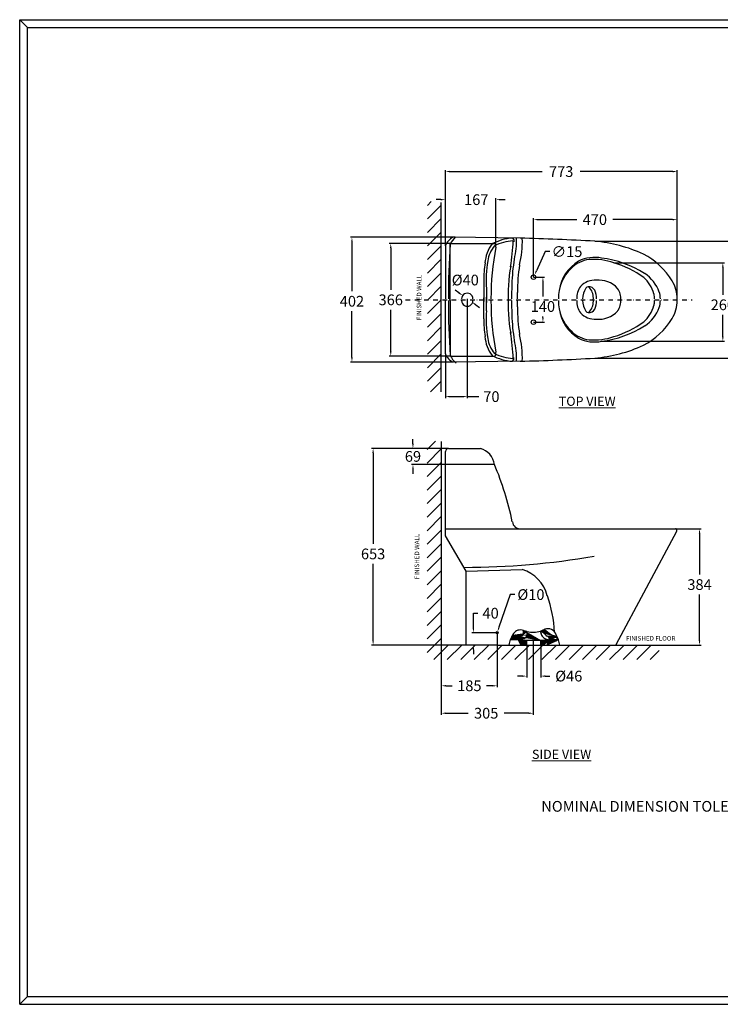
# Model space of a CAD drawing. Extents: x 11689 to 22266, y 47267 to 50859.
# Drawn here: x 18091 to 20379, y 47362 to 50577 of the extents above; entities that cross this region are included whole.
import ezdxf

# ---------------------------------------------------------------- set-up
doc = ezdxf.new("R2010")
doc.units = 0
doc.header["$LTSCALE"] = 30
doc.header["$MEASUREMENT"] = 0
doc.header["$PDMODE"] = 2
doc.header["$PDSIZE"] = 25
doc.linetypes.add('DASHDOT', pattern=[1, 0.5, -0.25, 0, -0.25])
doc.layers.get('0').update_dxf_attribs({"linetype": 'CONTINUOUS'})
doc.layers.get('DEFPOINTS').update_dxf_attribs({"linetype": 'CONTINUOUS'})
doc.layers.add('DASHED', color=2, linetype='CONTINUOUS')
doc.layers.add('Outline', color=6, linetype='CONTINUOUS', lineweight=20)
doc.styles.add('ROMANT', font='romant', dxfattribs={"height": 2.092777})
doc.dimstyles.get("Standard").update_dxf_attribs({"dimtxt": 0.18, "dimasz": 0.18, "dimexe": 0.18, "dimexo": 0.0625, "dimgap": 0.09, "dimtad": 0, "dimtih": 1, "dimtoh": 1, "dimdec": 4, "dimzin": 0, "dimdsep": 46, "dimtxsty": 'Standard', "dimcen": 0.09, "dimadec": 0, "dimazin": 0, "dimtfac": 1, "dimtdec": 4, "dimtofl": 0, "dimtmove": 0, "dimatfit": 3, "dimfxl": 1, "dimtolj": 1, "dimtzin": 0, "dimarcsym": 0})

# ---------------------------------------------------------------- blocks, each defined once
blk = doc.blocks.new('*D28')
at = {"color": 0, "lineweight": -2}
for p, q in [((19468, 48535.1), (19468, 48307.7)), ((19768.1, 48550.7), (19768.1, 48307.7)), ((19483, 48312.7), (19555.9, 48312.7)), ((19753.1, 48312.7), (19673.4, 48312.7))]:
    blk.add_line(p, q, dxfattribs=at)
at = {"color": 0}
for points in [[(19483, 48315.2), (19483, 48310.2), (19468, 48312.7)], [(19753.1, 48315.2), (19753.1, 48310.2), (19768.1, 48312.7)]]:
    blk.add_solid(points, dxfattribs=at)
at = {"layer": 'DEFPOINTS', "color": 0}
for p in [(19468, 48535.1), (19768.1, 48550.7), (19468, 48312.7)]:
    blk.add_point(p, dxfattribs=at)
at = {"color": 0, "insert": (19614.6, 48312.7), "char_height": 35, "attachment_point": 5}
blk.add_mtext('\\A1;305', dxfattribs=at)
blk = doc.blocks.new('*D29')
at = {"color": 0, "lineweight": -2}
for p, q in [((19650.4, 48575.4), (19650.4, 48397.3)), ((19468, 48535), (19468, 48397.3)), ((19483, 48402.3), (19503.8, 48402.3)), ((19635.4, 48402.3), (19615.5, 48402.3))]:
    blk.add_line(p, q, dxfattribs=at)
at = {"color": 0}
for points in [[(19483, 48404.8), (19483, 48399.8), (19468, 48402.3)], [(19635.4, 48404.8), (19635.4, 48399.8), (19650.4, 48402.3)]]:
    blk.add_solid(points, dxfattribs=at)
at = {"layer": 'DEFPOINTS', "color": 0}
for p in [(19650.4, 48575.5), (19468, 48535.1), (19468, 48402.3)]:
    blk.add_point(p, dxfattribs=at)
at = {"color": 0, "insert": (19559.6, 48402.3), "char_height": 35, "attachment_point": 5}
blk.add_mtext('\\A1;185', dxfattribs=at)
blk = doc.blocks.new('*D30')
at = {"color": 0, "lineweight": -2}
for p, q in [((19572.8, 48590.5), (19572.8, 48639.4)), ((19572.8, 48639.4), (19587.8, 48639.4)), ((19650.3, 48575.5), (19567.8, 48575.5)), ((19650.3, 48535.1), (19567.8, 48535.1)), ((19572.8, 48520.1), (19572.8, 48505.1))]:
    blk.add_line(p, q, dxfattribs=at)
at = {"color": 0}
for points in [[(19570.3, 48590.5), (19575.3, 48590.5), (19572.8, 48575.5)], [(19570.3, 48520.1), (19575.3, 48520.1), (19572.8, 48535.1)]]:
    blk.add_solid(points, dxfattribs=at)
at = {"layer": 'DEFPOINTS', "color": 0}
for p in [(19650.4, 48575.5), (19572.8, 48535.1), (19650.4, 48535.1)]:
    blk.add_point(p, dxfattribs=at)
at = {"color": 0, "insert": (19629.1, 48639.4), "char_height": 35, "attachment_point": 5}
blk.add_mtext('\\A1;40', dxfattribs=at)
blk = doc.blocks.new('*D31')
at = {"color": 0, "lineweight": -2}
for p, q in [((19692.8, 48700.1), (19656.4, 48593.2)), ((19707.8, 48700.1), (19692.8, 48700.1)), ((19650.3, 48575.5), (19650.5, 48575.5)), ((19650.4, 48575.4), (19650.4, 48575.6))]:
    blk.add_line(p, q, dxfattribs=at)
at = {"color": 0}
blk.add_solid([(19654.1, 48594), (19658.8, 48592.4), (19651.6, 48579)], dxfattribs=at)
at = {"layer": 'DEFPOINTS', "color": 0}
for p in [(19649.2, 48571.9), (19651.6, 48579)]:
    blk.add_point(p, dxfattribs=at)
at = {"color": 0, "insert": (19760.7, 48700.1), "char_height": 35, "attachment_point": 5}
blk.add_mtext('\\A1;%%C10', dxfattribs=at)
blk = doc.blocks.new('*D32')
at = {"color": 0, "lineweight": -2}
for p, q in [((19769.2, 49736.6), (19769.2, 49929.6)), ((19784.2, 49924.6), (19910.6, 49924.6)), ((20223.5, 49924.6), (20028.1, 49924.6)), ((20238.5, 49660.4), (20238.5, 49929.6))]:
    blk.add_line(p, q, dxfattribs=at)
at = {"color": 0}
for points in [[(19784.2, 49927.1), (19784.2, 49922.1), (19769.2, 49924.6)], [(20223.5, 49927.1), (20223.5, 49922.1), (20238.5, 49924.6)]]:
    blk.add_solid(points, dxfattribs=at)
at = {"layer": 'DEFPOINTS', "color": 0}
for p in [(20238.5, 49924.6), (19769.2, 49736.6), (20238.5, 49660.3)]:
    blk.add_point(p, dxfattribs=at)
at = {"color": 0, "insert": (19969.4, 49924.6), "char_height": 35, "attachment_point": 5}
blk.add_mtext('\\A1;470', dxfattribs=at)
blk = doc.blocks.new('*D33')
at = {"color": 0, "lineweight": -2}
for p, q in [((19525.4, 49685.3), (19513.1, 49693.9)), ((19552.8, 49666), (19553, 49666)), ((19552.9, 49665.9), (19552.9, 49666.1)), ((19580.3, 49646.8), (19592.6, 49638.1))]:
    blk.add_line(p, q, dxfattribs=at)
at = {"color": 0}
for points in [[(19526.8, 49687.3), (19524, 49683.2), (19537.7, 49676.7)], [(19581.8, 49648.8), (19578.9, 49644.7), (19568, 49655.4)]]:
    blk.add_solid(points, dxfattribs=at)
at = {"layer": 'DEFPOINTS', "color": 0}
for p in [(19537.7, 49676.7), (19568, 49655.4)]:
    blk.add_point(p, dxfattribs=at)
at = {"color": 0, "insert": (19546.3, 49727.3), "char_height": 35, "attachment_point": 5}
blk.add_mtext('\\A1;%%C40', dxfattribs=at)
blk = doc.blocks.new('*D34')
at = {"color": 0, "lineweight": -2}
for p, q in [((19769.3, 49736.6), (19804.8, 49736.6)), ((19799.8, 49721.6), (19799.8, 49673.4)), ((19769.3, 49589.8), (19804.8, 49589.8)), ((19799.8, 49604.8), (19799.8, 49608.4))]:
    blk.add_line(p, q, dxfattribs=at)
at = {"color": 0}
for points in [[(19797.3, 49721.6), (19802.3, 49721.6), (19799.8, 49736.6)], [(19797.3, 49604.8), (19802.3, 49604.8), (19799.8, 49589.8)]]:
    blk.add_solid(points, dxfattribs=at)
at = {"layer": 'DEFPOINTS', "color": 0}
for p in [(19769.2, 49736.6), (19799.8, 49736.6), (19769.2, 49589.8)]:
    blk.add_point(p, dxfattribs=at)
at = {"color": 0, "insert": (19799.8, 49640.9), "char_height": 35, "attachment_point": 5}
blk.add_mtext('\\A1;140', dxfattribs=at)
blk = doc.blocks.new('*D35')
at = {"color": 0, "lineweight": -2}
for p, q in [((19746.8, 48534.9), (19746.8, 48428.9)), ((19792.6, 48534.8), (19792.6, 48428.9)), ((19731.8, 48433.9), (19716.8, 48433.9)), ((19807.6, 48433.9), (19822.6, 48433.9))]:
    blk.add_line(p, q, dxfattribs=at)
at = {"color": 0}
for points in [[(19731.8, 48436.4), (19731.8, 48431.4), (19746.8, 48433.9)], [(19807.6, 48436.4), (19807.6, 48431.4), (19792.6, 48433.9)]]:
    blk.add_solid(points, dxfattribs=at)
at = {"layer": 'DEFPOINTS', "color": 0}
for p in [(19746.8, 48535), (19792.6, 48534.8), (19792.6, 48433.9)]:
    blk.add_point(p, dxfattribs=at)
at = {"color": 0, "insert": (19884.3, 48433.9), "char_height": 35, "attachment_point": 5}
blk.add_mtext('\\A1;%%c46', dxfattribs=at)
blk = doc.blocks.new('*D36')
at = {"color": 0, "lineweight": -2}
for p, q in [((19807.6, 49820), (19778.6, 49757)), ((19822.6, 49820), (19807.6, 49820)), ((19769.1, 49736.6), (19769.3, 49736.6)), ((19769.2, 49736.5), (19769.2, 49736.7))]:
    blk.add_line(p, q, dxfattribs=at)
at = {"color": 0}
blk.add_solid([(19776.3, 49758), (19780.8, 49755.9), (19772.3, 49743.3)], dxfattribs=at)
at = {"layer": 'DEFPOINTS', "color": 0}
for p in [(19772.3, 49743.3), (19766.1, 49729.8)]:
    blk.add_point(p, dxfattribs=at)
at = {"color": 0, "insert": (19878.4, 49820), "char_height": 35, "attachment_point": 5}
blk.add_mtext('\\A1;∅15', dxfattribs=at)
blk = doc.blocks.new('*D37')
at = {"color": 0, "lineweight": -2}
for p, q in [((19467.9, 49177.6), (19240.3, 49177.6)), ((19245.3, 49162.6), (19245.3, 48865.5)), ((19245.3, 48550.1), (19245.3, 48800.5)), ((19467.9, 48535.1), (19240.3, 48535.1))]:
    blk.add_line(p, q, dxfattribs=at)
at = {"color": 0}
for points in [[(19242.8, 49162.6), (19247.8, 49162.6), (19245.3, 49177.6)], [(19242.8, 48550.1), (19247.8, 48550.1), (19245.3, 48535.1)]]:
    blk.add_solid(points, dxfattribs=at)
at = {"layer": 'DEFPOINTS', "color": 0}
for p in [(19245.3, 49177.6), (19468, 49177.6), (19468, 48535.1)]:
    blk.add_point(p, dxfattribs=at)
at = {"color": 0, "insert": (19245.3, 48833), "char_height": 35, "attachment_point": 5}
blk.add_mtext('\\A1;653', dxfattribs=at)
blk = doc.blocks.new('*D38')
at = {"color": 0, "lineweight": -2}
for p, q in [((19375.4, 49192.6), (19375.4, 49207.6)), ((19491.3, 49177.6), (19370.4, 49177.6)), ((19481.2, 49125), (19370.4, 49125)), ((19375.4, 49110), (19375.4, 49095))]:
    blk.add_line(p, q, dxfattribs=at)
at = {"color": 0}
for points in [[(19372.9, 49192.6), (19377.9, 49192.6), (19375.4, 49177.6)], [(19372.9, 49110), (19377.9, 49110), (19375.4, 49125)]]:
    blk.add_solid(points, dxfattribs=at)
at = {"layer": 'DEFPOINTS', "color": 0}
for p in [(19375.4, 49177.6), (19491.4, 49177.6), (19481.2, 49125)]:
    blk.add_point(p, dxfattribs=at)
at = {"color": 0, "insert": (19375.4, 49151.3), "char_height": 35, "attachment_point": 5}
blk.add_mtext('\\A1;69', dxfattribs=at)
blk = doc.blocks.new('*D40')
at = {"color": 0, "lineweight": -2}
for p, q in [((19969, 49853.9), (20514.7, 49853.9)), ((20509.7, 49838.9), (20509.7, 49685)), ((20509.7, 49487.4), (20509.7, 49620)), ((19969, 49472.4), (20514.7, 49472.4))]:
    blk.add_line(p, q, dxfattribs=at)
at = {"color": 0}
for points in [[(20507.2, 49838.9), (20512.2, 49838.9), (20509.7, 49853.9)], [(20507.2, 49487.4), (20512.2, 49487.4), (20509.7, 49472.4)]]:
    blk.add_solid(points, dxfattribs=at)
at = {"layer": 'DEFPOINTS', "color": 0}
for p in [(19968.9, 49853.9), (20509.7, 49853.9), (19968.9, 49472.4)]:
    blk.add_point(p, dxfattribs=at)
at = {"color": 0, "insert": (20509.7, 49652.5), "char_height": 35, "attachment_point": 5}
blk.add_mtext('\\A1;383', dxfattribs=at)
blk = doc.blocks.new('*D41')
at = {"color": 0, "lineweight": -2}
for p, q in [((20031.4, 49783.8), (20392.4, 49783.8)), ((20387.4, 49768.8), (20387.4, 49679)), ((20387.4, 49542.2), (20387.4, 49614)), ((19991.7, 49527.2), (20392.4, 49527.2))]:
    blk.add_line(p, q, dxfattribs=at)
at = {"color": 0}
for points in [[(20384.9, 49768.8), (20389.9, 49768.8), (20387.4, 49783.8)], [(20384.9, 49542.2), (20389.9, 49542.2), (20387.4, 49527.2)]]:
    blk.add_solid(points, dxfattribs=at)
at = {"layer": 'DEFPOINTS', "color": 0}
for p in [(20031.3, 49783.8), (20387.4, 49783.8), (19991.6, 49527.2)]:
    blk.add_point(p, dxfattribs=at)
at = {"color": 0, "insert": (20387.4, 49646.5), "char_height": 35, "attachment_point": 5}
blk.add_mtext('\\A1;260', dxfattribs=at)
blk = doc.blocks.new('*D42')
at = {"color": 0, "lineweight": -2}
for p, q in [((19481.2, 49936.4), (19481.2, 50086.6)), ((19496.2, 50081.6), (19797.9, 50081.6)), ((20223.5, 50081.6), (19921.2, 50081.6)), ((20238.5, 49663.2), (20238.5, 50086.6))]:
    blk.add_line(p, q, dxfattribs=at)
at = {"color": 0}
for points in [[(19496.2, 50084.1), (19496.2, 50079.1), (19481.2, 50081.6)], [(20223.5, 50084.1), (20223.5, 50079.1), (20238.5, 50081.6)]]:
    blk.add_solid(points, dxfattribs=at)
at = {"layer": 'DEFPOINTS', "color": 0}
for p in [(19481.2, 50081.6), (19481.2, 49936.3), (20238.5, 49663.2)]:
    blk.add_point(p, dxfattribs=at)
at = {"color": 0, "insert": (19859.6, 50081.6), "char_height": 35, "attachment_point": 5}
blk.add_mtext('\\A1;773', dxfattribs=at)
blk = doc.blocks.new('*D43')
at = {"color": 0, "lineweight": -2}
for p, q in [((19466.2, 49989.8), (19451.2, 49989.8)), ((19481.2, 49839.5), (19481.2, 49994.8)), ((19646.4, 49835.1), (19646.4, 49994.8)), ((19661.4, 49989.8), (19676.4, 49989.8))]:
    blk.add_line(p, q, dxfattribs=at)
at = {"color": 0}
for points in [[(19466.2, 49992.3), (19466.2, 49987.3), (19481.2, 49989.8)], [(19661.4, 49992.3), (19661.4, 49987.3), (19646.4, 49989.8)]]:
    blk.add_solid(points, dxfattribs=at)
at = {"layer": 'DEFPOINTS', "color": 0}
for p in [(19481.2, 49989.8), (19481.2, 49839.5), (19646.4, 49835)]:
    blk.add_point(p, dxfattribs=at)
at = {"color": 0, "insert": (19582.2, 49989.8), "char_height": 35, "attachment_point": 5}
blk.add_mtext('\\A1;167', dxfattribs=at)
blk = doc.blocks.new('*D44')
at = {"color": 0, "lineweight": -2}
for p, q in [((19513.5, 49866.8), (19171.2, 49866.8)), ((19176.2, 49851.8), (19176.2, 49690.5)), ((19176.2, 49474.4), (19176.2, 49625.5)), ((19506.5, 49459.4), (19171.2, 49459.4))]:
    blk.add_line(p, q, dxfattribs=at)
at = {"color": 0}
for points in [[(19173.7, 49851.8), (19178.7, 49851.8), (19176.2, 49866.8)], [(19173.7, 49474.4), (19178.7, 49474.4), (19176.2, 49459.4)]]:
    blk.add_solid(points, dxfattribs=at)
at = {"layer": 'DEFPOINTS', "color": 0}
for p in [(19176.2, 49866.8), (19513.5, 49866.8), (19506.6, 49459.4)]:
    blk.add_point(p, dxfattribs=at)
at = {"color": 0, "insert": (19176.2, 49658), "char_height": 35, "attachment_point": 5}
blk.add_mtext('\\A1;402', dxfattribs=at)
blk = doc.blocks.new('*D45')
at = {"color": 0, "lineweight": -2}
for p, q in [((19498.3, 49847.1), (19297.9, 49847.1)), ((19302.9, 49832.1), (19302.9, 49695.2)), ((19302.9, 49494.2), (19302.9, 49630.2)), ((19498.3, 49479.2), (19297.9, 49479.2))]:
    blk.add_line(p, q, dxfattribs=at)
at = {"color": 0}
for points in [[(19300.4, 49832.1), (19305.4, 49832.1), (19302.9, 49847.1)], [(19300.4, 49494.2), (19305.4, 49494.2), (19302.9, 49479.2)]]:
    blk.add_solid(points, dxfattribs=at)
at = {"layer": 'DEFPOINTS', "color": 0}
for p in [(19302.9, 49847.1), (19498.3, 49847.1), (19498.3, 49479.2)]:
    blk.add_point(p, dxfattribs=at)
at = {"color": 0, "insert": (19302.9, 49662.7), "char_height": 35, "attachment_point": 5}
blk.add_mtext('\\A1;366', dxfattribs=at)
blk = doc.blocks.new('*D46')
at = {"color": 0, "lineweight": -2}
for p, q in [((20232.4, 48915), (20316.3, 48915)), ((20311.3, 48900), (20311.3, 48765.3)), ((20311.3, 48550), (20311.3, 48700.3)), ((20180, 48535), (20316.3, 48535))]:
    blk.add_line(p, q, dxfattribs=at)
at = {"color": 0}
for points in [[(20308.8, 48900), (20313.8, 48900), (20311.3, 48915)], [(20308.8, 48550), (20313.8, 48550), (20311.3, 48535)]]:
    blk.add_solid(points, dxfattribs=at)
at = {"layer": 'DEFPOINTS', "color": 0}
for p in [(20232.4, 48915), (20311.3, 48915), (20179.9, 48535)]:
    blk.add_point(p, dxfattribs=at)
at = {"color": 0, "insert": (20311.3, 48732.8), "char_height": 35, "attachment_point": 5}
blk.add_mtext('\\A1;384', dxfattribs=at)
blk = doc.blocks.new('*D48')
at = {"color": 0, "lineweight": -2}
for p, q in [((19552.8, 49665.9), (19552.8, 49341.6)), ((19481.2, 49486.8), (19481.2, 49341.6)), ((19496.2, 49346.6), (19537.8, 49346.6)), ((19552.8, 49346.6), (19590.3, 49346.6))]:
    blk.add_line(p, q, dxfattribs=at)
at = {"color": 0}
for points in [[(19496.2, 49349.1), (19496.2, 49344.1), (19481.2, 49346.6)], [(19537.8, 49349.1), (19537.8, 49344.1), (19552.8, 49346.6)]]:
    blk.add_solid(points, dxfattribs=at)
at = {"layer": 'DEFPOINTS', "color": 0}
for p in [(19552.8, 49666), (19481.2, 49486.8), (19481.2, 49346.6)]:
    blk.add_point(p, dxfattribs=at)
at = {"color": 0, "insert": (19631.6, 49346.6), "char_height": 35, "attachment_point": 5}
blk.add_mtext('\\A1;70', dxfattribs=at)

msp = doc.modelspace()

# ---------------------------------------------------------------- hatches: boundary and pattern name
h = msp.add_hatch()
h.set_pattern_fill('ANSI31', color=256, scale=250, angle=180, style=0)
h.set_pattern_definition([(225, (6796.7, 89.34), (22.097087, -22.097087), [])])
h.paths.add_polyline_path([(19468, 49362.6), (19422.9, 49362.6), (19422.9, 49983.6), (19468, 49983.6)])
h = msp.add_hatch()
h.set_pattern_fill('ANSI31', color=256, scale=250, angle=180, style=0)
h.set_pattern_definition([(225, (6796.7, 0), (22.097087, -22.097087), [])])
h.paths.add_polyline_path([(19468, 48535.1), (20180, 48535.1), (20180, 48487.9), (19468, 48487.9)])
h.paths.add_polyline_path([(19468, 48487.9), (19422.1, 48487.9), (19422.1, 49200.8), (19468, 49200.8)])
h = msp.add_hatch()
h.set_pattern_fill('ANSI31', color=256, scale=5, angle=180, style=0)
h.set_pattern_definition([(225, (6796.7012, 0), (0.441941738, -0.441941738), [])])
edge = h.paths.add_edge_path()
edge.add_line((19746.8, 48535), (19746.8, 48551))
edge.add_line((19728.1, 48535.1), (19746.8, 48535))
edge.add_line((19733.1, 48551), (19746.8, 48551))
edge.add_arc((19733.6, 48553.4), 2.43, 81.3453, 257.8102)
edge.add_arc((19733.7, 48569.9), 14.2, 270.7702, 354.5948)
edge.add_arc((19731.3, 48571.4), 4.84, 278.4451, 4.413)
edge.add_line((19700.1, 48566.9), (19732, 48566.6))
edge.add_line((19718.8, 48553.4), (19728.1, 48535.1))
edge.add_line((19693.8, 48553.4), (19718.8, 48553.4))
edge.add_arc((19721.1, 48574.4), 27.2, 347.7988, 10.4657)
edge.add_line((19736.1, 48571.1), (19736.1, 48583.3))
edge.add_line((19747.8, 48579.3), (19738.6, 48582.3))
edge.add_line((19738.6, 48582.3), (19736.1, 48583.3))
edge.add_line((19693.8, 48553.4), (19700.1, 48566.9))
edge.add_line((19792.6, 48551), (19806.8, 48550.9))
edge.add_arc((19807.5, 48553.2), 2.46, 252.9186, 70.1733)
edge.add_arc((19825.8, 48588.6), 37.4, 221.5258, 242.4902)
edge.add_line((19821.5, 48552.4), (19812.1, 48535.1))
edge.add_line((19850.6, 48552.4), (19821.5, 48552.4))
edge.add_line((19815.7, 48564.5), (19845.2, 48564.6))
edge.add_line((19805.3, 48573.2), (19805.6, 48586.8))
edge.add_arc((19816.1, 48575.5), 11, 192.06, 267.5197)
edge.add_arc((19820.5, 48580.9), 28.3, 179.9609, 216.8559)
edge.add_line((19792.2, 48580.9), (19803.4, 48585.8))
edge.add_line((19803.4, 48585.8), (19805.6, 48586.8))
edge.add_line((19850.6, 48552.4), (19845.2, 48564.6))
edge.add_line((19799.6, 48535.1), (19812.1, 48535.1))
edge.add_line((19792.6, 48535.1), (19799.6, 48535.1))
edge.add_line((19792.6, 48535.1), (19792.6, 48551))

# ---------------------------------------------------------------- linework, layer by layer
at = {"color": 0}
for p, q in [((18091.1, 47362.1), (18091.1, 50577.5)), ((18091.1, 50577.5), (22265.6, 50577.5)), ((18116.1, 47387.1), (18116.1, 50552.5)), ((18116.1, 50552.5), (22240.6, 50552.5)), ((18091.1, 47362.1), (22265.6, 47362.1)), ((18116.1, 47387.1), (22240.6, 47387.1))]:
    msp.add_line(p, q, dxfattribs=at)
for p, q in [((18116.1, 50552.5), (18091.1, 50577.5)), ((19468, 49362.6), (19468, 49980.6)), ((19481.2, 49839.5), (19481.4, 49666)), ((19498.3, 49479.2), (19497.4, 49844.9)), ((19497.8, 49847.1), (19642.9, 49847.1)), ((19725.2, 49864.1), (19506.6, 49866.9)), ((19700.9, 49864.4), (19704.5, 49858.8)), ((19704.5, 49858.8), (19704.5, 49851.8)), ((19607.2, 49725.3), (19607.2, 49656.9)), ((19615.1, 49699.1), (19615.1, 49654.5)), ((19481.2, 49486.8), (19481.4, 49660.3)), ((19607.2, 49601), (19607.2, 49669.4)), ((19615.1, 49627.2), (19615.1, 49671.8)), ((19497.8, 49479.2), (19642.9, 49479.2)), ((19725.2, 49462.2), (19506.6, 49459.4)), ((19700.9, 49461.9), (19704.5, 49467.5)), ((19704.5, 49467.5), (19704.5, 49474.5)), ((19468, 49200), (19468, 48535.1)), ((19481.2, 48892.3), (19481.2, 49167.5)), ((19491.4, 49177.6), (19595.7, 49177.6)), ((19641.8, 49124.8), (19481.2, 49125)), ((19481, 48915), (20232.4, 48915)), ((20038.8, 48536.7), (20236.8, 48907.7)), ((19549.2, 48777), (19481.2, 48892.3)), ((19548.7, 48776.9), (19732.2, 48782.1)), ((19549.2, 48535.2), (19549.2, 48776.8)), ((19792.2, 48580.9), (19803.4, 48585.8)), ((19803.4, 48585.8), (19805.6, 48586.8)), ((19805.3, 48573.2), (19805.6, 48586.8)), ((19693.8, 48553.4), (19700.1, 48566.9)), ((19693.8, 48553.4), (19718.8, 48553.4)), ((19700.1, 48566.9), (19732, 48566.6)), ((19718.8, 48553.4), (19728.1, 48535.1)), ((19736.1, 48571.1), (19736.1, 48583.3)), ((19738.6, 48582.3), (19736.1, 48583.3)), ((19747.8, 48579.3), (19738.6, 48582.3)), ((19821.5, 48552.4), (19812.1, 48535.1)), ((19815.7, 48564.5), (19845.2, 48564.6)), ((19850.6, 48552.4), (19821.5, 48552.4)), ((19850.6, 48552.4), (19845.2, 48564.6)), ((19572.8, 48535.1), (19468, 48535.1)), ((19650.3, 48535.1), (19728.1, 48535.1)), ((19728.1, 48535.1), (19746.8, 48535)), ((19733.1, 48551), (19746.8, 48551)), ((19746.8, 48551), (19792.6, 48551)), ((19746.8, 48535), (19746.8, 48551)), ((19746.8, 48535), (19792.6, 48535)), ((19792.6, 48551), (19806.8, 48550.9)), ((19792.6, 48535.1), (19792.6, 48551)), ((19792.6, 48535.1), (19799.6, 48535.1)), ((19799.6, 48535.1), (19812.1, 48535.1)), ((19812.1, 48535.1), (20179.9, 48535)), ((18091.1, 47362.1), (18116.1, 47387.1))]:
    msp.add_line(p, q)
at = {"linetype": 'DASHDOT'}
msp.add_line((19351.3, 49663.2), (20287.6, 49663.2), dxfattribs=at)
for centre, radius in [((19769.2, 49736.6), 7.45), ((19769.2, 49589.8), 7.45), ((19650.4, 48575.5), 3.76)]:
    msp.add_circle(centre, radius)
for centre, radius, start, end in [((19526.2, 49823.3), 47.8, 114.2094, 160.2542), ((21818.9, 49673.2), 2327.9, 175.7619, 180.1769), ((19545.8, 49826.3), 51.8, 128.4848, 158.9501), ((19725.4, 49775.6), 115, 142.845, 176.1695), ((19717.9, 49774.8), 99.5, 139.9055, 171.4453), ((19713.4, 49692.6), 172.3, 94.1762, 117.7455), ((19718.6, 49674.7), 181.5, 95.3573, 115.1681), ((19633.7, 49838.9), 12.5, 346.2239, 42.872), ((18753, 49911.3), 951.7, 351.5113, 356.627), ((19470.5, 49853.9), 243.1, 346.2138, 2.3544), ((19397.5, 49854.4), 335.2, 346.5793, 1.5685), ((19515.4, 41962.1), 7904.9, 86.71082, 88.47887), ((19927.6, 49373), 482.6, 65.4599, 85.0893), ((20490.4, 49668.3), 860.3, 168.8282, 180.1561), ((20019.5, 49602.1), 236.4, 31.1768, 62.6522), ((19906.5, 49736.3), 299.5, 170.9783, 182.1046), ((20009.7, 49725.7), 395.4, 170.7047, 183.8626), ((20312.4, 49694.4), 614.4, 170.4881, 178.2048), ((20293.6, 49685.3), 577.2, 170.914, 179.8373), ((19986.7, 49673.1), 135.6, 121.2109, 171.4743), ((19962.3, 49697.3), 97.7, 96.6283, 136.1208), ((19968.7, 49684.2), 117.1, 78.6992, 116.6284), ((19964.5, 49586.2), 208.6, 71.3125, 93.697), ((19946.8, 49452.6), 349.3, 57.9879, 82.7227), ((19943.3, 49482.8), 313.6, 53.6586, 73.7029), ((20289, 49672.3), 602.9, 170.3847, 182.3119), ((19986.6, 49667.1), 136.3, 134.0489, 180.4852), ((20069.9, 49651.4), 115.5, 18.5918, 57.0482), ((20935.1, 49669), 1237.6, 177.917, 180.1382), ((19969.8, 49661), 65.7, 86.378, 136.1445), ((19982.4, 49642.9), 84, 42.9192, 96.1972), ((20056.9, 49653.9), 109, 15.3202, 48.4581), ((20130, 49666.6), 108.5, 359.6763, 32.2599), ((19552.9, 49666), 18.5, 359.9396, 180.0604), ((20289, 49654), 602.9, 177.6881, 189.6153), ((17161.4, 49636.6), 2555.5, 0.6578, 1.115), ((19966.6, 49671.5), 55.9, 141.8501, 185.7199), ((19998.8, 49663.2), 69.7, 147.5063, 177.7551), ((19946.8, 49697.9), 7.33, 16.9833, 158.5293), ((19950, 49683.8), 21.8, 27.4117, 95.514), ((19916.6, 49669.7), 48, 352.182, 39.6446), ((19911, 49669.1), 63.8, 357.1982, 23.325), ((19999.2, 49667.5), 55.2, 354.3529, 36.0468), ((20079.2, 49665.8), 85, 0.1203, 11.0011), ((20114.3, 49665.8), 69.1, 0.1962, 19.572), ((21818.9, 49653.1), 2327.9, 179.8231, 184.2381), ((19552.9, 49660.3), 18.5, 179.9396, 0.0604), ((20490.4, 49658), 860.3, 179.8439, 191.1718), ((20935.1, 49657.3), 1237.6, 179.8618, 182.083), ((17161.4, 49689.7), 2555.5, 358.885, 359.3422), ((19986.6, 49659.2), 136.3, 179.5148, 225.9511), ((19966.6, 49654.8), 55.9, 174.2801, 218.1499), ((19998.8, 49663.2), 69.7, 182.2449, 212.4937), ((19916.6, 49656.6), 48, 320.3554, 7.818), ((19911, 49657.2), 63.8, 336.675, 2.8018), ((19999.2, 49658.8), 55.2, 323.9532, 5.6471), ((20079.2, 49660.5), 85, 348.9989, 359.8797), ((20114.3, 49660.6), 69.1, 340.428, 359.8038), ((20130, 49659.7), 108.5, 327.7401, 0.3237), ((20009.7, 49600.6), 395.4, 176.1374, 189.2953), ((20293.6, 49641), 577.2, 180.1627, 189.086), ((19986.7, 49653.2), 135.6, 188.5257, 238.7891), ((19969.8, 49665.3), 65.7, 223.8555, 273.622), ((19946.8, 49628.4), 7.33, 201.4707, 343.0167), ((19950, 49642.5), 21.8, 264.486, 332.5883), ((19982.4, 49683.4), 84, 263.8028, 317.0808), ((20056.9, 49672.5), 109, 311.5419, 344.6798), ((20069.9, 49674.9), 115.5, 302.9518, 341.4082), ((19906.5, 49590), 299.5, 177.8954, 189.0217), ((20312.4, 49631.9), 614.4, 181.7952, 189.5119), ((19943.3, 49843.5), 313.6, 286.2971, 306.3414), ((20019.5, 49724.2), 236.4, 297.3478, 328.8232), ((18753, 49415), 951.7, 3.373, 8.4887), ((19397.5, 49471.9), 335.2, 358.4315, 13.4207), ((19962.3, 49629), 97.7, 223.8792, 263.3717), ((19946.8, 49873.7), 349.3, 277.2773, 302.0121), ((19725.4, 49550.7), 115, 183.8305, 217.155), ((19717.9, 49551.5), 99.5, 188.5547, 220.0945), ((19470.5, 49472.4), 243.1, 357.6456, 13.7862), ((19968.7, 49642.1), 117.1, 243.3716, 281.3008), ((19964.5, 49740.1), 208.6, 266.303, 288.6875), ((19526.2, 49503), 47.8, 199.7458, 245.7906), ((19718.6, 49651.6), 181.5, 244.8319, 264.6427), ((19633.7, 49487.4), 12.5, 317.128, 13.7761), ((19927.6, 49953.3), 482.6, 274.9107, 294.5401), ((19545.8, 49500), 51.8, 201.0499, 235.2652), ((19713.4, 49633.7), 172.3, 242.2545, 265.8238), ((19515.4, 57364.2), 7904.9, 271.52113, 273.28918), ((19492.3, 49166.5), 11.1, 94.648, 174.6625), ((19579.4, 49116.7), 63, 7.3764, 75.0213), ((18645.7, 48712.3), 1078.2, 12.0968, 22.4933), ((19725.6, 48940.8), 25.7, 186.1338, 277.5215), ((20232.4, 48910), 5, 331.9136, 90), ((19546.5, 51206.4), 2417.3, 269.9289, 280.0101), ((19698.8, 48667.4), 119, 14.0759, 73.666), ((19433.9, 48559.2), 404.3, 2.6437, 19.7994), ((19726.9, 48556.1), 28.7, 71.1794, 144.0276), ((19815.9, 48560), 28.7, 17.9733, 111.1746), ((19788.6, 48516.9), 101.6, 158.8967, 169.5864), ((19788.6, 48516.9), 101.6, 146.5095, 150.525), ((19733.6, 48553.4), 2.43, 81.3453, 257.8102), ((19731.3, 48571.4), 4.84, 278.4451, 4.413), ((19733.7, 48569.9), 14.2, 270.7702, 354.5948), ((19721.1, 48574.4), 27.2, 347.7988, 10.4657), ((19766.9, 48666), 88.8, 257.6136, 286.5528), ((19820.5, 48580.9), 28.3, 179.9609, 216.8559), ((19825.8, 48588.6), 37.4, 221.5258, 242.4902), ((19816.1, 48575.5), 11, 192.06, 267.5197), ((19807.5, 48553.2), 2.46, 252.9186, 70.1733), ((19754.5, 48517.1), 102.3, 27.6925, 30.2661), ((19754.5, 48517.1), 102.3, 9.9407, 20.1974)]:
    msp.add_arc(centre, radius, start, end)

# ---------------------------------------------------------------- texts
at = {"char_height": 15, "width": 224.29, "attachment_point": 1, "rotation": 90}
for insert in [(19387.8, 49596.1), (19380.8, 48750.4)]:
    msp.add_mtext('FINISHED WALL', dxfattribs=dict(at, insert=insert))
at = {"insert": (20071.1, 48564.8), "char_height": 15, "width": 224.29, "attachment_point": 1}
msp.add_mtext('FINISHED FLOOR', dxfattribs=at)
at = {"layer": 'DASHED', "color": 0}
msp.add_text('NOMINAL DIMENSION TOLERANCES + 5%', height=35, dxfattribs=at).set_placement((19794.5, 47991.1))
at = {"layer": 'Outline', "color": 0, "char_height": 30, "width": 283.228, "attachment_point": 1, "style": 'ROMANT'}
for s, insert in [('{\\LTOP VIEW}', (19851.6, 49346.5)), ('{\\LSIDE VIEW}', (19764.1, 48193.5))]:
    msp.add_mtext(s, dxfattribs=dict(at, insert=insert))

# ---------------------------------------------------------------- dimensions: what is measured, and where the dimension line sits
for base, p1, p2, text, picture, middle in [((19481.2, 50081.6), (20238.5, 49663.2), (19481.2, 49936.3), '773', '*D42', (19859.6, 50081.6)), ((19481.2, 49989.8), (19646.4, 49835), (19481.2, 49839.5), '167', '*D43', (19582.2, 49989.8)), ((20238.5, 49924.6), (19769.2, 49736.6), (20238.5, 49660.3), '470', '*D32', (19969.4, 49924.6)), ((19481.2, 49346.6), (19552.8, 49666), (19481.2, 49486.8), '70', '*D48', (19631.6, 49346.6)), ((19468, 48402.3), (19650.4, 48575.5), (19468, 48535.1), '185', '*D29', (19559.6, 48402.3)), ((19468, 48312.7), (19768.1, 48550.7), (19468, 48535.1), '305', '*D28', (19614.6, 48312.7)), ((19792.6, 48433.9), (19746.8, 48535), (19792.6, 48534.8), '%%c46', '*D35', (19884.3, 48433.9))]:
    dim = msp.add_linear_dim(base=base, p1=p1, p2=p2, text=text, dimstyle='Standard', override={"dimtxt": 35, "dimasz": 15, "dimexe": 5, "dimgap": 15, "dimdec": 0, "dimtp": 5, "dimtm": 5, "dimtdec": 0})
    dim.commit()
    dim.dimension.update_dxf_attribs({"geometry": picture, "text_midpoint": middle, "dimtype": 160})
for base, p1, p2, text, picture, middle in [((19176.2, 49866.8), (19506.6, 49459.4), (19513.5, 49866.8), '402', '*D44', (19176.2, 49658)), ((19302.9, 49847.1), (19498.3, 49479.2), (19498.3, 49847.1), '366', '*D45', (19302.9, 49662.7)), ((20509.7, 49853.9), (19968.9, 49472.4), (19968.9, 49853.9), '383', '*D40', (20509.7, 49652.5)), ((20387.4, 49783.8), (19991.6, 49527.2), (20031.3, 49783.8), '260', '*D41', (20387.4, 49646.5)), ((19799.8, 49736.6), (19769.2, 49589.8), (19769.2, 49736.6), '140', '*D34', (19799.8, 49640.9)), ((19375.4, 49177.6), (19481.2, 49125), (19491.4, 49177.6), '69', '*D38', (19375.4, 49151.3)), ((19245.3, 49177.6), (19468, 48535.1), (19468, 49177.6), '653', '*D37', (19245.3, 48833)), ((20311.3, 48915), (20179.9, 48535), (20232.4, 48915), '384', '*D46', (20311.3, 48732.8))]:
    dim = msp.add_linear_dim(base=base, p1=p1, p2=p2, angle=90, text=text, dimstyle='Standard', override={"dimtxt": 35, "dimasz": 15, "dimexe": 5, "dimgap": 15, "dimdec": 0, "dimtp": 5, "dimtm": 5, "dimtdec": 0})
    dim.commit()
    dim.dimension.update_dxf_attribs({"geometry": picture, "text_midpoint": middle, "dimtype": 160})
dim = msp.add_diameter_dim_2p(p1=(19766.1, 49729.8), p2=(19772.3, 49743.3), dimstyle='Standard', override={"dimtxt": 35, "dimasz": 15, "dimexe": 5, "dimgap": 15, "dimdec": 0, "dimtp": 5, "dimtm": 5, "dimtdec": 0})
dim.commit()
dim.dimension.update_dxf_attribs({"geometry": '*D36', "text_midpoint": (19878.4, 49820), "dimtype": 163})
for p1, p2, text, override, picture, middle in [((19568, 49655.4), (19537.7, 49676.7), '%%C40', {"dimtxt": 35, "dimasz": 15, "dimexe": 5, "dimgap": 15, "dimdec": 0, "dimtp": 5, "dimtm": 5, "dimtdec": 0, "dimtmove": 2}, '*D33', (19546.3, 49727.3)), ((19649.2, 48571.9), (19651.6, 48579), '%%C10', {"dimtxt": 35, "dimasz": 15, "dimexe": 5, "dimgap": 15, "dimdec": 0, "dimtp": 5, "dimtm": 5, "dimtdec": 0}, '*D31', (19760.7, 48700.1))]:
    dim = msp.add_diameter_dim_2p(p1=p1, p2=p2, text=text, dimstyle='Standard', override=override)
    dim.commit()
    dim.dimension.update_dxf_attribs({"geometry": picture, "text_midpoint": middle, "dimtype": 163})
dim = msp.add_linear_dim(base=(19572.8, 48535.1), p1=(19650.4, 48575.5), p2=(19650.4, 48535.1), angle=90, dimstyle='Standard', override={"dimtxt": 35, "dimasz": 15, "dimexe": 5, "dimgap": 15, "dimdec": 0, "dimtp": 5, "dimtm": 5, "dimtdec": 0})
dim.commit()
dim.dimension.update_dxf_attribs({"geometry": '*D30', "text_midpoint": (19629.1, 48639.4), "dimtype": 160})

doc.saveas('drawing.dxf')
